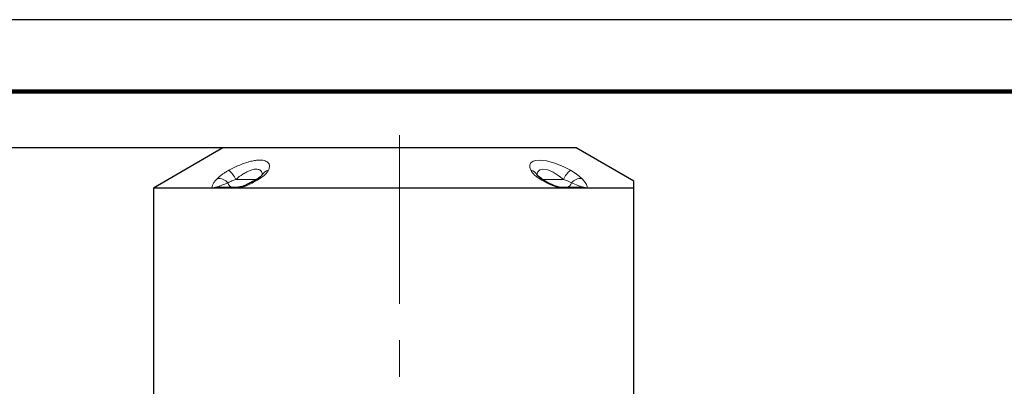
# Model space of a CAD drawing. Units: millimetres. Extents: x -4 to 213, y 0 to 297.
# Drawn here: x 37 to 105, y 272 to 297 of the extents above; entities that cross this region are included whole.
import ezdxf

# ---------------------------------------------------------------- set-up
doc = ezdxf.new("R2010")
doc.units = ezdxf.units.MM
doc.linetypes.add('CENTERX2', pattern=[20.32, 12.7, -2.54, 2.54, -2.54])
doc.linetypes.add('HIDDEN', pattern=[1.905, 1.27, -0.635])
doc.layers.add('TRATTEGGIO', color=7, linetype='HIDDEN')
doc.styles.add('SLDTEXTSTYLE0', font='TXT', dxfattribs={"width": 0.605})
doc.dimstyles.new('SLDDIMSTYLE0', dxfattribs={"dimtxt": 2.5, "dimasz": 2.5, "dimexe": 0, "dimexo": 0.0625, "dimtad": 1, "dimlfac": 5.5, "dimrnd": 1e-09, "dimzin": 12, "dimdsep": 46, "dimtxsty": 'SLDTEXTSTYLE0', "dimblk1": 'CLOSED', "dimblk2": 'CLOSED', "dimsah": 1, "dimcen": 0.09, "dimadec": 0, "dimazin": 3, "dimtfac": 1, "dimtofl": 0, "dimtmove": 0, "dimatfit": 3, "dimldrblk": 'CLOSED', "dimfxl": 0, "dimfrac": 2, "dimtolj": 1, "dimtzin": 12, "dimarcsym": 0})

# ---------------------------------------------------------------- blocks, each defined once
blk = doc.blocks.new('_Closed')
at = {"color": 0, "linetype": 'ByBlock', "lineweight": -2}
for p, q in [((-1, 0.166667), (0, 0)), ((-1, 0.166667), (-1, -0.166667)), ((0, 0), (-1, -0.166667)), ((0, 0), (-1, 0))]:
    blk.add_line(p, q, dxfattribs=at)
blk = doc.blocks.new('_D_5')
at = {"layer": 'TRATTEGGIO'}
for p, q in [((49.731, 288.083), (26.603, 288.083)), ((27.353, 231.537), (27.353, 288.083)), ((39.277, 231.537), (26.603, 231.537))]:
    blk.add_line(p, q, dxfattribs=at)
at = {"layer": 'TRATTEGGIO', "xscale": 2.5, "yscale": 2.5}
for p, rotation in [((27.353, 288.083), 90.0000000000004), ((27.353, 231.537), 270.0000000000004)]:
    blk.add_blockref('_Closed', p, dxfattribs=dict(at, rotation=rotation))
at = {"layer": 'TRATTEGGIO', "insert": (24.131, 257.461), "char_height": 2.5, "attachment_point": 1, "rotation": 90, "style": 'SLDTEXTSTYLE0'}
blk.add_mtext('311', dxfattribs=at)
blk = doc.blocks.new('_D_6')
at = {"layer": 'TRATTEGGIO'}
for p, q in [((73.641, 288.083), (19.145, 288.083)), ((19.895, 120.992), (19.895, 288.083)), ((47.223, 120.992), (19.145, 120.992))]:
    blk.add_line(p, q, dxfattribs=at)
at = {"layer": 'TRATTEGGIO', "xscale": 2.5, "yscale": 2.5}
for p, rotation in [((19.895, 288.083), 90.0000000000004), ((19.895, 120.992), 270.0000000000004)]:
    blk.add_blockref('_Closed', p, dxfattribs=dict(at, rotation=rotation))
at = {"layer": 'TRATTEGGIO', "insert": (16.673, 202.188), "char_height": 2.5, "attachment_point": 1, "rotation": 90, "style": 'SLDTEXTSTYLE0'}
blk.add_mtext('919', dxfattribs=at)

msp = doc.modelspace()

# ---------------------------------------------------------------- linework, layer by layer
at = {"color": 7, "linetype": 'Continuous', "lineweight": 25}
for p, q in [((210, 297), (0, 297)), ((50.73143579, 288.08262933), (45.91325398, 285.30085076)), ((75.27689034, 288.08262933), (50.73143579, 288.08262933)), ((79.27689034, 285.77322825), (75.27689034, 288.08262933)), ((45.91325398, 285.30085076), (45.91325398, 270.80990206)), ((50.0222388, 285.30085076), (45.91325398, 285.30085076)), ((50.2432317, 285.30085076), (50.0222388, 285.30085076)), ((51.63500285, 285.30085076), (50.2432317, 285.30085076)), ((50.44948879, 285.3553566), (51.81876451, 285.3553566)), ((51.88801194, 285.30085076), (51.63500285, 285.30085076)), ((74.12031419, 285.30085076), (51.88801194, 285.30085076)), ((74.37332329, 285.30085076), (74.12031419, 285.30085076)), ((74.18956163, 285.3553566), (75.55883734, 285.3553566)), ((75.76509444, 285.30085076), (74.37332329, 285.30085076)), ((75.98608734, 285.30085076), (75.76509444, 285.30085076)), ((79.27689034, 285.30085076), (75.98608734, 285.30085076)), ((79.27689034, 270.80990206), (79.27689034, 285.30085076))]:
    msp.add_line(p, q, dxfattribs=at)
at = {"color": 7, "linetype": 'Continuous', "lineweight": 140}
msp.add_line((205, 292), (5, 292), dxfattribs=at)
at = {"color": 8, "linetype": 'Continuous', "lineweight": 18}
for p, q in [((51.62172731, 285.90081115), (53.08109842, 285.90081115)), ((72.92517282, 285.90081115), (74.38659883, 285.90081115))]:
    msp.add_line(p, q, dxfattribs=at)
at = {"color": 8, "linetype": 'Continuous', "lineweight": 18, "flags": 128}
for points in [[(72.11606132, 286.53064781), (72.05045515, 286.72331775), (72.05060145, 286.89727503), (72.12349491, 287.04676686), (72.27090374, 287.15965912), (72.46005789, 287.22053407), (72.70006884, 287.24281324), (73.20865295, 287.18595981), (73.77519175, 287.02621494), (74.41056336, 286.76530429), (74.87008012, 286.53064781)], [(74.38659883, 285.90081115), (74.08253889, 286.13546763), (73.66379179, 286.39637828), (73.29232766, 286.55612316), (72.96096963, 286.61297658), (72.74064615, 286.56521248), (72.6841378, 286.52982246), (72.59354964, 286.42300786), (72.54795059, 286.28097031), (72.54613523, 286.26743838), (72.55028815, 286.23641415)], [(75.66328903, 285.9606786), (75.85072139, 285.74923443), (75.98445559, 285.54700623), (76.0146806, 285.47408902), (76.0279829, 285.40601865), (76.02025678, 285.34868647), (75.98608734, 285.30085076)], [(75.55883734, 285.3553566), (75.57848325, 285.35676685), (75.58713151, 285.36110917), (75.58377765, 285.37375527)]]:
    msp.add_lwpolyline(points, dxfattribs=at)
at = {"color": 7, "linetype": 'Continuous', "lineweight": 25, "flags": 128}
for points in [[(72.5473449, 286.22251283), (72.53655362, 286.24539544), (72.53681305, 286.24396625)], [(72.87479549, 285.94395919), (72.72693393, 286.04689492), (72.62712231, 286.13178809), (72.56448335, 286.19896053), (72.54483092, 286.22661928), (72.54598228, 286.22368499)]]:
    msp.add_lwpolyline(points, dxfattribs=at)
at = {"color": 8, "linetype": 'Continuous', "lineweight": 18}
for centre, radius, start, end in [((50.11884545, 285.24764009), 1.63868432, 23.4903623891, 51.5314642302), ((53.98034527, 285.95219211), 0.5851232, 98.6578264336, 152.1835603542), ((73.4524964, 287.32100242), 1.55264907, 210.5996540509, 241.1791005864), ((72.02819597, 285.95276052), 0.5845289, 27.2040942757, 81.3546306293), ((75.88948068, 285.24764009), 1.63868432, 128.4685357698, 156.5096376109), ((73.27630626, 283.47571389), 3.44568373, 46.1521459283, 62.4487319189), ((50.4368459, 285.16034598), 0.80558126, 38.020519204, 96.5439839089), ((53.23744208, 285.76815746), 0.20380651, 70.843715049, 120.4469075367), ((72.77087409, 285.76832476), 0.20364521, 59.3696015491, 109.1690814857), ((75.63285508, 290.39744625), 5.31630186, 236.5699478243, 253.4704406329), ((73.13815215, 282.34664911), 3.76705282, 61.4789387662, 70.6454967003), ((75.57148023, 285.16034598), 0.80558126, 83.4560160911, 141.979480796), ((50.3456129, 284.66285926), 0.71526496, 83.664016816, 116.8787505929), ((50.45194828, 284.92854504), 0.42681865, 90.3301606996, 119.2752230681), ((51.44803832, 285.73749358), 0.38516709, 192.1329817548, 262.8083711323), ((51.82224232, 285.0066104), 0.34876355, 90.5713528964, 122.4705830234), ((51.98771082, 285.28321113), 0.10124734, 112.3998680346, 169.9665474209), ((74.02048672, 285.28314731), 0.10138509, 10.0563082379, 67.4370434902), ((74.18608382, 285.0066104), 0.34876355, 57.5294169766, 89.4286471036), ((74.56028782, 285.73749358), 0.38516709, 277.1916288677, 347.8670182452), ((75.55637786, 284.92854504), 0.42681865, 60.7247769319, 89.6698393004), ((75.66271323, 284.66285926), 0.71526496, 63.1212494072, 96.3359831839)]:
    msp.add_arc(centre, radius, start, end, dxfattribs=at)
at = {"color": 7, "linetype": 'Continuous', "lineweight": 25}
for centre, radius, start, end in [((75.30246951, 289.48650508), 4.29355757, 235.5803175146, 253.1705393653), ((74.22082107, 285.92466394), 0.5701805, 253.5476371006, 266.770610185)]:
    msp.add_arc(centre, radius, start, end, dxfattribs=at)
at = {"color": 8, "linetype": 'Continuous', "lineweight": 18}
for points, knots in [([(51.13824601, 286.53064781), (51.26095242, 286.5960584), (51.50629497, 286.72684215), (51.89776125, 286.90268343), (52.29480037, 287.05273045), (52.6696579, 287.16260616), (53.00503888, 287.22691003), (53.36268964, 287.25535335), (53.70133385, 287.20466929), (53.93390671, 287.0334461), (53.99461264, 286.79693778), (53.92305502, 286.61075818), (53.89226481, 286.53064781)], [0, 0, 0, 0, 0.0857406712, 0.1714322472, 0.2586553992, 0.3457922836, 0.4216199998, 0.4974180546, 0.6274820686, 0.755028961, 0.8945925212, 1, 1, 1, 1]), ([(50.3450371, 285.9606786), (50.39869115, 286.01216264), (50.50795698, 286.11700928), (50.71169923, 286.26864379), (50.92384432, 286.40838073), (51.06628508, 286.48961057), (51.13824601, 286.53064781)], [0, 0, 0, 0, 0.2754164512, 0.5608823238, 0.7781581559, 1, 1, 1, 1]), ([(53.45674066, 286.18708089), (53.45403257, 286.26052539), (53.44839705, 286.41336376), (53.30432027, 286.57179816), (53.05957069, 286.63186761), (52.81400879, 286.58933622), (52.59568869, 286.51658378), (52.39203998, 286.42622264), (52.21954818, 286.32804363), (51.95418409, 286.16227001), (51.7846084, 286.02890811), (51.62172731, 285.90081115)], [0, 0, 0, 0, 0.1341472593, 0.2791611299, 0.4210430091, 0.5445696977, 0.5870767905, 0.6819445697, 0.7808629292, 0.7895141435, 1, 1, 1, 1]), ([(53.89226481, 286.53064781), (53.8628247, 286.47950637), (53.80293281, 286.37546608), (53.65745447, 286.22405082), (53.49019097, 286.08399802), (53.36672893, 286.00208475), (53.30432037, 285.9606786)], [0, 0, 0, 0, 0.2753549074, 0.5601720784, 0.7776723485, 1, 1, 1, 1]), ([(50.0222388, 285.30085076), (50.01000339, 285.31462255), (49.96437267, 285.36598304), (49.98999187, 285.49584413), (50.09601344, 285.67732185), (50.22504357, 285.83438479), (50.3162765, 285.93040791), (50.3450371, 285.9606786)], [0, 0, 0, 0, 0.099621306, 0.3715274958, 0.6265945898, 0.8822862926, 1, 1, 1, 1]), ([(51.62172731, 285.90081115), (51.52869956, 285.86554842), (51.33143891, 285.79077558), (51.15951251, 285.70594419), (51.08106191, 285.66191872), (51.07147494, 285.65653863)], [0, 0, 0, 0, 0.4392833236, 0.9314782098, 1, 1, 1, 1]), ([(53.30432037, 285.9606786), (53.18776803, 285.88935509), (52.95241123, 285.7453299), (52.58706051, 285.55857446), (52.22662058, 285.40004497), (51.99953278, 285.3335204), (51.88801194, 285.30085076)], [0, 0, 0, 0, 0.2783247322, 0.562027493, 0.7849155312, 1, 1, 1, 1]), ([(50.42454849, 285.37375527), (50.42203807, 285.36917082), (50.4182097, 285.36217957), (50.42593291, 285.35638548), (50.44189841, 285.35568814), (50.44948879, 285.3553566)], [0, 0, 0, 0, 0.499801945, 0.7621935015, 1, 1, 1, 1]), ([(51.07147494, 285.65653863), (51.03627192, 285.64358521), (50.85505908, 285.5769055), (50.62884952, 285.48735259), (50.45657422, 285.40559225), (50.43065555, 285.37982634), (50.42454849, 285.37375527)], [0, 0, 0, 0, 0.1304861544, 0.6716972996, 0.9226439647, 1, 1, 1, 1]), ([(75.58377765, 285.37375527), (75.56492402, 285.38844501), (75.5231457, 285.42099644), (75.31105982, 285.51584906), (75.09552244, 285.5968837), (74.9368512, 285.65653863)], [0, 0, 0, 0, 0.1782948008, 0.3950887585, 1, 1, 1, 1])]:
    msp.add_open_spline(points, degree=3, knots=knots, dxfattribs=at)
at = {"color": 7, "linetype": 'Continuous', "lineweight": 25}
for points, knots in [([(53.13351203, 285.94437122), (53.10956714, 285.9288954), (52.99377114, 285.85405526), (52.78313137, 285.73179209), (52.51453372, 285.59282294), (52.28296076, 285.48874978), (52.10246068, 285.42140259), (51.99140725, 285.3861984), (51.95108096, 285.37742005), (51.94932814, 285.37703849)], [0, 0, 0, 0, 0.0713181352, 0.3448901268, 0.5779009397, 0.7594988141, 0.8962265277, 0.9954893877, 1, 1, 1, 1]), ([(53.46147574, 286.22344692), (53.46089643, 286.22225306), (53.45954321, 286.21946426), (53.41895736, 286.16668636), (53.33764257, 286.09021094), (53.2375222, 286.00979977), (53.15640491, 285.95994397), (53.13101558, 285.94433934)], [0, 0, 0, 0, 0.1648413574, 0.3850621585, 0.6262781043, 0.8830268288, 1, 1, 1, 1]), ([(53.47203561, 286.24579176), (53.47205539, 286.24590042), (53.47345599, 286.25359537), (53.46815849, 286.23950775), (53.46293579, 286.22561907)], [0, 0, 0, 0, 0.0141213708, 1, 1, 1, 1]), ([(51.94860337, 285.37808233), (51.93813061, 285.37505258), (51.90256165, 285.36476257), (51.8576028, 285.35852166), (51.82333964, 285.35540233), (51.81973399, 285.35537383), (51.81825909, 285.35536218)], [0, 0, 0, 0, 0.1721823001, 0.5847881852, 0.8301559874, 1, 1, 1, 1]), ([(79.27689034, 285.30085076), (79.27689034, 285.3992985), (79.27689034, 285.59655396), (79.27689034, 285.75128097), (79.27689034, 285.75866827), (79.27689034, 285.76191482)], [0, 0, 0, 0, 0.3583489709, 0.7180082281, 1, 1, 1, 1])]:
    msp.add_open_spline(points, degree=3, knots=knots, dxfattribs=at)
at = {"layer": 'TRATTEGGIO', "linetype": 'CENTERX2', "lineweight": 18}
msp.add_line((63.00416307, 155.33970183), (63.00416307, 288.97854049), dxfattribs=at)

# ---------------------------------------------------------------- dimensions: what is measured, and where the dimension line sits
at = {"layer": 'TRATTEGGIO'}
for base, p1, p2, picture, middle in [((19.89533485, 288.08262933), (48.22338748, 120.99172024), (74.6405267, 288.08262933), '_D_6', (19.89533485, 204.53717478)), ((27.35327314, 288.08262933), (40.27689034, 231.53717478), (50.73143579, 288.08262933), '_D_5', (27.35327314, 259.80990206))]:
    dim = msp.add_linear_dim(base=base, p1=p1, p2=p2, angle=90, dimstyle='SLDDIMSTYLE0', dxfattribs=at)
    dim.commit()
    dim.dimension.update_dxf_attribs({"geometry": picture, "text_midpoint": middle, "dimtype": 160})

doc.saveas('drawing.dxf')
